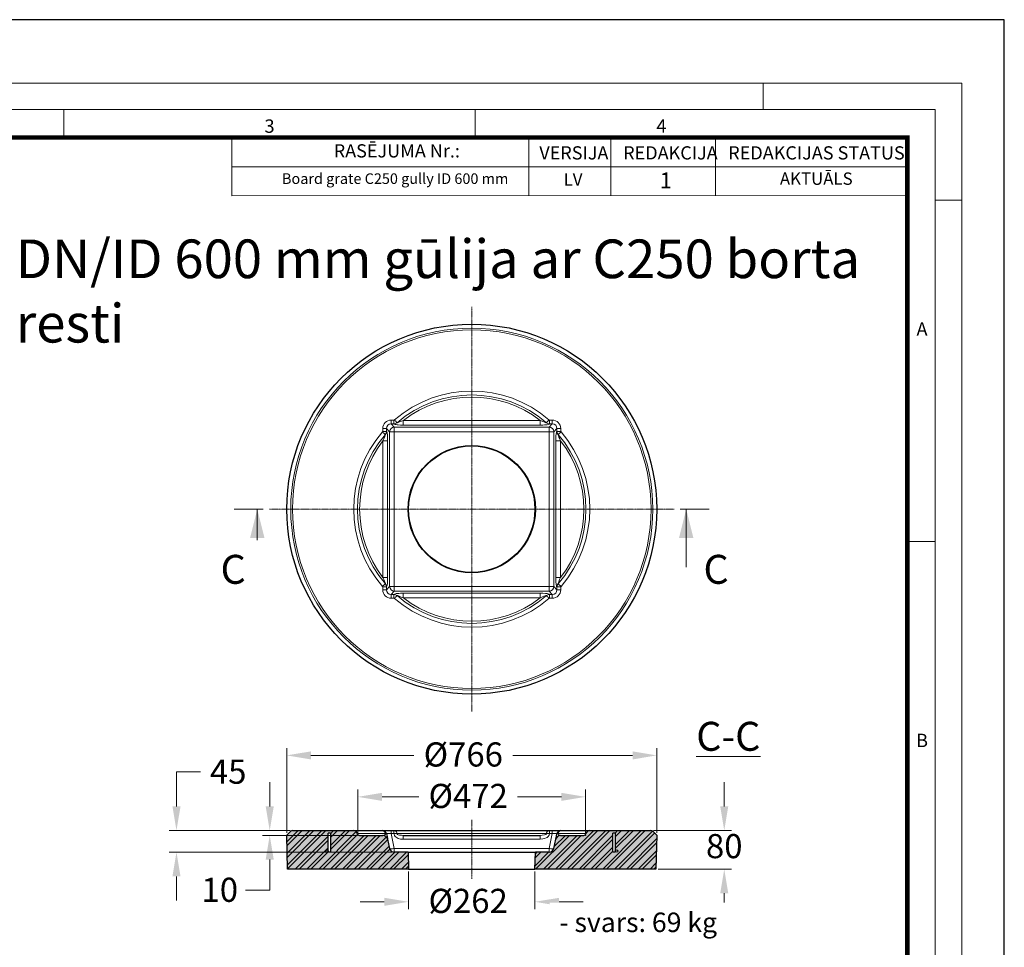
# Model space of a CAD drawing. Units: millimetres. Extents: x 0 to 9721, y -12778 to 6839.
# Drawn here: x 1899 to 3937, y -9130 to -7209 of the extents above; entities that cross this region are included whole.
import ezdxf

# ---------------------------------------------------------------- set-up
doc = ezdxf.new("R2010")
doc.units = ezdxf.units.MM
doc.linetypes.add('CENTER2', pattern=[28.575, 19.05, -3.175, 3.175, -3.175])
doc.layers.get('0').update_dxf_attribs({"lineweight": 15})
doc.layers.get('Defpoints').update_dxf_attribs({"color": 72})
for name, color, linetype, lineweight in [('Centre line', 5, 'CENTER2', 0), ('EvoMono', 7, 'Continuous', 0), ('EvoTeksts', 7, 'Continuous', 5), ('SLD-0', 179, 'Continuous', 5)]:
    doc.layers.add(name, color=color, linetype=linetype, lineweight=lineweight)
doc.layers.add('Defpoint', color=7, linetype='Continuous', plot=False)
doc.layers.add('EvoRamisA4', color=7, linetype='Continuous')
doc.styles.add('000.3_MyLightItalic', font='MyriadPro-LightIt.otf')
doc.styles.add('ARIAL', font='ARIAL.TTF')
doc.styles.add('EVO_N', font='ARIALN.TTF')
doc.styles.add('EVO_N_BOLD', font='ARIALN.TTF')
doc.styles.add('Izmeru teksts', font='arial.ttf')
doc.dimstyles.get("Standard").update_dxf_attribs({"dimtxt": 70, "dimasz": 80, "dimexe": 30, "dimexo": 30, "dimgap": 50, "dimtad": 0, "dimtih": 1, "dimtoh": 1, "dimdec": 0, "dimzin": 0, "dimdsep": 46, "dimtxsty": 'Izmeru teksts', "dimcen": -50, "dimclrd": 109, "dimclre": 109, "dimclrt": 109, "dimadec": 0, "dimazin": 0, "dimtfac": 1, "dimtdec": 4, "dimtofl": 0, "dimtmove": 0, "dimatfit": 3, "dimfxl": 1, "dimtolj": 1, "dimtzin": 0, "dimlwd": 0, "dimlwe": 0, "dimarcsym": 0})

# ---------------------------------------------------------------- blocks, each defined once
blk = doc.blocks.new('*D406')
at = {"color": 109, "lineweight": 0}
for p, q in [((2599, -8893.5), (2599, -8803.7)), ((3070.5, -8893.5), (3070.5, -8803.7)), ((2649, -8818.7), (2725.2, -8818.7)), ((3020.5, -8818.7), (2929.6, -8818.7))]:
    blk.add_line(p, q, dxfattribs=at)
at = {"color": 109}
for points in [[(2649, -8810.4), (2649, -8827), (2599, -8818.7)], [(3020.5, -8827), (3020.5, -8810.4), (3070.5, -8818.7)]]:
    blk.add_solid(points, dxfattribs=at)
at = {"layer": 'Defpoints', "color": 0}
for p in [(2599, -8818.7), (2599, -8898.5), (3070.5, -8898.5)]:
    blk.add_point(p, dxfattribs=at)
at = {"color": 109, "insert": (2827.4, -8791.8), "char_height": 50, "attachment_point": 2, "style": 'Izmeru teksts'}
blk.add_mtext('\\A1;%%C472', dxfattribs=at)
blk = doc.blocks.new('*D407')
at = {"color": 109, "lineweight": 0}
for p, q in [((2703.8, -8973.4), (2703.8, -9051)), ((2965.7, -8973.4), (2965.7, -9051)), ((2653.8, -9036), (2603.8, -9036)), ((3015.7, -9036), (3065.7, -9036))]:
    blk.add_line(p, q, dxfattribs=at)
at = {"color": 109}
for points in [[(2653.8, -9044.4), (2653.8, -9027.7), (2703.8, -9036)], [(3015.7, -9027.7), (3015.7, -9044.4), (2965.7, -9036)]]:
    blk.add_solid(points, dxfattribs=at)
at = {"layer": 'Defpoints', "color": 0}
for p in [(2703.8, -8968.4), (2965.7, -8968.4), (2965.7, -9036)]:
    blk.add_point(p, dxfattribs=at)
at = {"color": 109, "insert": (2827.4, -9009.1), "char_height": 50, "attachment_point": 2, "style": 'Izmeru teksts'}
blk.add_mtext('\\A1;%%C262', dxfattribs=at)
blk = doc.blocks.new('*D408')
at = {"color": 109, "lineweight": 0}
for p, q in [((2451.8, -8893.2), (2451.8, -8717.8)), ((3217.8, -8893.2), (3217.8, -8717.8)), ((2501.8, -8732.8), (2714.8, -8732.8)), ((3167.8, -8732.8), (2919.7, -8732.8))]:
    blk.add_line(p, q, dxfattribs=at)
at = {"color": 109}
for points in [[(2501.8, -8724.5), (2501.8, -8741.2), (2451.8, -8732.8)], [(3167.8, -8741.2), (3167.8, -8724.5), (3217.8, -8732.8)]]:
    blk.add_solid(points, dxfattribs=at)
at = {"layer": 'Defpoints', "color": 0}
for p in [(3217.8, -8732.8), (2451.8, -8898.2), (3217.8, -8898.2)]:
    blk.add_point(p, dxfattribs=at)
at = {"color": 109, "insert": (2817.3, -8705.9), "char_height": 50, "attachment_point": 2, "style": 'Izmeru teksts'}
blk.add_mtext('\\A1;%%C766', dxfattribs=at)
blk = doc.blocks.new('*D409')
at = {"color": 109, "lineweight": 0}
for p, q in [((2273.4, -8767), (2223.4, -8767)), ((2223.4, -8767), (2223.4, -8838.5)), ((2458.6, -8888.5), (2208.4, -8888.5)), ((2669.5, -8933.4), (2208.4, -8933.4)), ((2223.4, -8983.4), (2223.4, -9033.4))]:
    blk.add_line(p, q, dxfattribs=at)
at = {"color": 109}
for points in [[(2215.1, -8838.5), (2231.8, -8838.5), (2223.4, -8888.5)], [(2231.8, -8983.4), (2215.1, -8983.4), (2223.4, -8933.4)]]:
    blk.add_solid(points, dxfattribs=at)
at = {"layer": 'Defpoints', "color": 0}
for p in [(2463.6, -8888.5), (2223.4, -8933.4), (2674.5, -8933.4)]:
    blk.add_point(p, dxfattribs=at)
at = {"color": 109, "insert": (2330.4, -8741.5), "char_height": 50, "attachment_point": 2, "style": 'Izmeru teksts'}
blk.add_mtext('\\A1;45', dxfattribs=at)
blk = doc.blocks.new('*D410')
at = {"color": 109, "lineweight": 0}
for p, q in [((2416.5, -8838.5), (2416.5, -8788.5)), ((2458.6, -8888.5), (2401.5, -8888.5)), ((2597.7, -8898.5), (2401.5, -8898.5)), ((2416.5, -9011.6), (2416.5, -8948.5)), ((2366.5, -9011.6), (2416.5, -9011.6))]:
    blk.add_line(p, q, dxfattribs=at)
at = {"color": 109}
for points in [[(2408.1, -8838.5), (2424.8, -8838.5), (2416.5, -8888.5)], [(2424.8, -8948.5), (2408.1, -8948.5), (2416.5, -8898.5)]]:
    blk.add_solid(points, dxfattribs=at)
at = {"layer": 'Defpoints', "color": 0}
for p in [(2463.6, -8888.5), (2416.5, -8898.5), (2602.7, -8898.5)]:
    blk.add_point(p, dxfattribs=at)
at = {"color": 109, "insert": (2313.1, -8986.1), "char_height": 50, "attachment_point": 2, "style": 'Izmeru teksts'}
blk.add_mtext('\\A1;10', dxfattribs=at)
blk = doc.blocks.new('*D411')
at = {"color": 109, "lineweight": 0}
for p, q in [((3357.6, -8838.5), (3357.6, -8788.5)), ((3210.9, -8888.5), (3372.6, -8888.5)), ((3220.9, -8968.4), (3372.6, -8968.4)), ((3357.6, -9018.4), (3357.6, -9068.4))]:
    blk.add_line(p, q, dxfattribs=at)
at = {"color": 109}
for points in [[(3349.3, -8838.5), (3365.9, -8838.5), (3357.6, -8888.5)], [(3365.9, -9018.4), (3349.3, -9018.4), (3357.6, -8968.4)]]:
    blk.add_solid(points, dxfattribs=at)
at = {"layer": 'Defpoints', "color": 0}
for p in [(3205.9, -8888.5), (3215.9, -8968.4), (3357.6, -8968.4)]:
    blk.add_point(p, dxfattribs=at)
at = {"color": 109, "insert": (3357.6, -8895.7), "char_height": 50, "attachment_point": 2, "style": 'Izmeru teksts'}
blk.add_mtext('\\A1;80', dxfattribs=at)

msp = doc.modelspace()

# ---------------------------------------------------------------- hatches: boundary and pattern name
at = {"lineweight": 0, "true_color": 0x595959}
h = msp.add_hatch(dxfattribs=at)
h.set_pattern_fill('ANSI32', color=251, scale=1.818838, style=0)
h.set_pattern_definition([(45, (-46648.544, 5590.78), (-12.250226, 12.250226), []), (45, (-46640.377, 5590.78), (-12.250226, 12.250226), [])])
h.paths.add_polyline_path([(2537.4, -8931), (2537.4, -8933.5), (2542.4, -8933.5), (2542.4, -8893.6), (2537.4, -8893.6), (2537.4, -8931)])
h.paths.add_polyline_path([(2451.8, -8898.2), (2460, -8889.9, -0.198912), (2463.6, -8888.5), (2590.4, -8888.5, -0.35393), (2598.3, -8894.9, 0.354118), (2602.7, -8898.5), (2650.9, -8898.5, -0.044599), (2652.7, -8898.6, -0.233749), (2659.8, -8903.9, -0.033565), (2660.3, -8905.1, -0.021196), (2660.7, -8906.4), (2664.8, -8925.9, 0.343092), (2674.5, -8933.4), (2702.9, -8933.4), (2703.8, -8968.4), (2453.6, -8968.4)])
h.paths.add_polyline_path([(2537.4, -8931, 1), (2532.4, -8931, 1)], flags=16)
h.paths.add_polyline_path([(2966.6, -8933.4), (2995, -8933.4, 0.354119), (3004.8, -8925.5), (3008.8, -8906.4), (3008.8, -8906.4, -0.353822), (3018.6, -8898.5), (3066.8, -8898.5, 0.354119), (3071.2, -8894.9), (3071.3, -8894.8, -0.35393), (3079.1, -8888.5, -0.000167), (3079.1, -8888.5), (3205.9, -8888.5, -0.198912), (3209.5, -8889.9), (3217.8, -8898.2), (3215.9, -8968.4), (2965.7, -8968.4)])
h.paths.add_polyline_path([(3127.1, -8893.6), (3127.1, -8933.5), (3132.1, -8933.5), (3132.1, -8931, 0.99831), (3137.1, -8931, 0.99831), (3132.1, -8931), (3132.1, -8893.6)], flags=16)
h = msp.add_hatch(dxfattribs=at)
h.set_pattern_fill('AR-CONC', color=251, scale=0.139911, style=0)
h.set_pattern_definition([(50, (-46648.544, 5590.78), (25.489575, -2.230048), [2.665298, -29.318276]), (355, (-46648.544, 5590.78), (-4.930847, 26.730859), [2.132238, -23.454621]), (100.451, (-46646.42, 5590.595), (20.55882, 24.500689), [2.265153, -24.916687]), (46.1842, (-46648.544, 5597.888), (37.926844, -5.88217), [3.997947, -43.977414]), (96.6356, (-46645.384, 5597.398), (33.21538, 34.61747), [3.39773, -37.37503]), (351.184, (-46648.544, 5597.89), (33.215432, 34.617408), [3.198357, -35.18193]), (21, (-46644.99, 5596.111), (21.212536, -14.308035), [2.665298, -29.318276]), (326, (-46644.99, 5596.11), (8.646762, 25.769858), [2.132238, -23.454621]), (71.4514, (-46643.223, 5594.92), (29.859239, 11.46188), [2.265153, -24.916687]), (37.5, (-46648.544, 5590.781), (0.4321285, 11.8301502), [0, -23.1703225, 0, -23.809994, 0, -23.543464]), (7.5, (-46648.544, 5590.78), (9.3487822, 14.016329), [0, -13.5752503, 0, -22.637263, 0, -8.9731694]), (327.5, (-46656.469, 5590.781), (18.970568, -0.8015123), [0, -8.884326, 0, -27.7190974, 0, -36.78111]), (317.5, (-46660.023, 5590.78), (20.7248496, 3.557437), [0, -11.549624, 0, -18.4083237, 0, -26.119919])])
h.paths.add_polyline_path([(2537.4, -8931), (2537.4, -8933.5), (2542.4, -8933.5), (2542.4, -8893.6), (2537.4, -8893.6), (2537.4, -8931)])
h.paths.add_polyline_path([(2451.8, -8898.2), (2460, -8889.9, -0.198912), (2463.6, -8888.5), (2590.4, -8888.5, -0.35393), (2598.3, -8894.9, 0.354118), (2602.7, -8898.5), (2650.9, -8898.5, -0.044599), (2652.7, -8898.6, -0.233749), (2659.8, -8903.9, -0.033565), (2660.3, -8905.1, -0.021196), (2660.7, -8906.4), (2664.7, -8925.5, 0.354118), (2674.5, -8933.4), (2702.9, -8933.4), (2703.8, -8968.4), (2453.6, -8968.4)])
h.paths.add_polyline_path([(2537.4, -8931, 1), (2532.4, -8931, 1)], flags=16)
h.paths.add_polyline_path([(2966.6, -8933.4), (2995, -8933.4, 0.354119), (3004.8, -8925.5), (3008.8, -8906.4), (3008.8, -8906.4, -0.353822), (3018.6, -8898.5), (3066.8, -8898.5, 0.354119), (3071.2, -8894.9), (3071.3, -8894.8, -0.35393), (3079.1, -8888.5, -0.000167), (3079.1, -8888.5), (3205.9, -8888.5, -0.198912), (3209.5, -8889.9), (3217.8, -8898.2), (3215.9, -8968.4), (2965.7, -8968.4)])
h.paths.add_polyline_path([(3127.1, -8933.5), (3132.1, -8933.5), (3132.1, -8931, 0.99831), (3137.1, -8931, 0.99831), (3132.1, -8931), (3132.1, -8893.6), (3127.1, -8893.6)], flags=16)

# ---------------------------------------------------------------- linework, layer by layer
at = {"color": 8, "linetype": 'Continuous', "lineweight": 18}
for p, q in [((2668, -8046.3), (2668, -8038.5)), ((2668, -8038.5), (2673.7, -8038.5)), ((2673.7, -8046.3), (2668, -8046.3)), ((2668, -8046.3), (2674.5, -8052.9)), ((2673.7, -8046.3), (2673.7, -8038.5)), ((2673.7, -8046.3), (2673.7, -8046.3)), ((2674.5, -8052.9), (2995, -8052.9)), ((2674.5, -8062.6), (2674.5, -8052.9)), ((2680.1, -8043.9), (2680.1, -8044)), ((2693.1, -8048.8), (2693.1, -8039)), ((2693.1, -8039), (2976.4, -8039)), ((2976.4, -8048.8), (2693.1, -8048.8)), ((2976.4, -8048.8), (2976.4, -8039)), ((2989.4, -8044), (2989.4, -8043.9)), ((2995, -8052.9), (3001.5, -8046.3)), ((2995, -8062.6), (2995, -8052.9)), ((2995.8, -8046.3), (2995.8, -8038.5)), ((2995.8, -8038.5), (3001.5, -8038.5)), ((3001.5, -8046.3), (2995.8, -8046.3)), ((2995.8, -8046.3), (2995.8, -8046.3)), ((3001.5, -8046.3), (3001.5, -8038.5)), ((2658.2, -8056.1), (2650.4, -8056.1)), ((2650.4, -8061.8), (2650.4, -8056.1)), ((2658.2, -8061.8), (2650.4, -8061.8)), ((2655.8, -8068.2), (2655.8, -8068.2)), ((2658.2, -8056.1), (2658.2, -8061.8)), ((2664.7, -8062.6), (2658.2, -8056.1)), ((2658.2, -8061.8), (2658.2, -8061.8)), ((2664.7, -8383.1), (2664.7, -8062.6)), ((2664.7, -8062.6), (2674.5, -8062.6)), ((2674.5, -8062.6), (2674.5, -8383.1)), ((2995, -8062.6), (2674.5, -8062.6)), ((2995, -8383.1), (2995, -8062.6)), ((2995, -8062.6), (3004.8, -8062.6)), ((3011.3, -8056.1), (3004.8, -8062.6)), ((3004.8, -8062.6), (3004.8, -8383.1)), ((3011.3, -8056.1), (3019.1, -8056.1)), ((3011.3, -8061.8), (3011.3, -8056.1)), ((3011.3, -8061.8), (3019.1, -8061.8)), ((3011.3, -8061.8), (3011.3, -8061.8)), ((3013.7, -8068.2), (3013.7, -8068.2)), ((3019.1, -8056.1), (3019.1, -8061.8)), ((2660.7, -8081.2), (2650.9, -8081.2)), ((2650.9, -8364.5), (2650.9, -8081.2)), ((2660.7, -8081.2), (2660.7, -8364.5)), ((3008.9, -8081.2), (3018.6, -8081.2)), ((3008.9, -8364.5), (3008.9, -8081.2)), ((3018.6, -8081.2), (3018.6, -8364.5)), ((2660.7, -8364.5), (2650.9, -8364.5)), ((2655.8, -8377.6), (2655.8, -8377.6)), ((3008.9, -8364.5), (3018.6, -8364.5)), ((3013.7, -8377.6), (3013.7, -8377.6)), ((2650.4, -8389.7), (2650.4, -8384)), ((2650.4, -8384), (2658.2, -8384)), ((2650.4, -8389.7), (2658.2, -8389.7)), ((2658.2, -8389.7), (2664.7, -8383.1)), ((2658.2, -8384), (2658.2, -8389.7)), ((2658.2, -8384), (2658.2, -8384)), ((2664.7, -8383.1), (2674.5, -8383.1)), ((2674.5, -8392.9), (2668, -8399.5)), ((2668, -8407.3), (2668, -8399.5)), ((2668, -8399.5), (2673.7, -8399.5)), ((2673.7, -8399.5), (2673.7, -8399.4)), ((2673.7, -8407.3), (2673.7, -8399.5)), ((2674.5, -8392.9), (2674.5, -8383.1)), ((2674.5, -8383.1), (2995, -8383.1)), ((2995, -8392.9), (2674.5, -8392.9)), ((2693.1, -8397), (2976.4, -8397)), ((2693.1, -8397), (2693.1, -8406.8)), ((2976.4, -8397), (2976.4, -8406.8)), ((2995, -8383.1), (3004.8, -8383.1)), ((2995, -8392.9), (2995, -8383.1)), ((3001.5, -8399.5), (2995, -8392.9)), ((2995.8, -8399.4), (2995.8, -8399.5)), ((2995.8, -8407.3), (2995.8, -8399.5)), ((2995.8, -8399.5), (3001.5, -8399.5)), ((3001.5, -8407.3), (3001.5, -8399.5)), ((3004.8, -8383.1), (3011.3, -8389.7)), ((3011.3, -8389.7), (3011.3, -8384)), ((3019.1, -8384), (3011.3, -8384)), ((3011.3, -8384), (3011.3, -8384)), ((3019.1, -8389.7), (3011.3, -8389.7)), ((3019.1, -8384), (3019.1, -8389.7)), ((2673.7, -8407.3), (2668, -8407.3)), ((2680.1, -8401.8), (2680.1, -8401.8)), ((2976.4, -8406.8), (2693.1, -8406.8)), ((2989.4, -8401.8), (2989.4, -8401.8)), ((3001.5, -8407.3), (2995.8, -8407.3)), ((2668, -8894.8), (2668, -8888.5)), ((2673.7, -8894.8), (2673.7, -8888.5)), ((2995.8, -8894.8), (2995.8, -8888.5)), ((3001.5, -8894.8), (3001.5, -8888.5)), ((2655.8, -8894.8), (2598.3, -8894.8)), ((2598.3, -8894.9), (2655.9, -8894.9)), ((2655.9, -8894.9), (2655.8, -8894.8)), ((2668, -8894.8), (2674.5, -8925.5)), ((2673.7, -8894.8), (2668, -8894.8)), ((2673.7, -8894.9), (2673.7, -8894.8)), ((2680.1, -8894.8), (2680.1, -8894.9)), ((2989.4, -8894.8), (2680.1, -8894.8)), ((2680.1, -8894.9), (2989.4, -8894.9)), ((2693.1, -8906.4), (2693.1, -8898.5)), ((2976.4, -8906.4), (2693.1, -8906.4)), ((2976.4, -8906.4), (2976.4, -8898.5)), ((2989.4, -8894.9), (2989.4, -8894.8)), ((2995, -8925.5), (3001.5, -8894.8)), ((2995.8, -8894.8), (2995.8, -8894.9)), ((3001.5, -8894.8), (2995.8, -8894.8)), ((3013.7, -8894.8), (3013.7, -8894.9)), ((3071.3, -8894.8), (3013.7, -8894.8)), ((3013.7, -8894.9), (3071.2, -8894.9)), ((2674.5, -8933.4), (2674.5, -8925.5)), ((2674.5, -8925.5), (2995, -8925.5)), ((2995, -8933.4), (2995, -8925.5))]:
    msp.add_line(p, q, dxfattribs=at)
for p, q in [((2403, -8222.9), (2343, -8222.9)), ((3266.5, -8222.9), (3326.5, -8222.9))]:
    msp.add_line(p, q)
at = {"color": 7, "linetype": 'Continuous', "lineweight": 18}
for p, q in [((2390.7, -8342.8), (2390.7, -8222.9)), ((3278.8, -8342.8), (3278.8, -8222.9))]:
    msp.add_line(p, q, dxfattribs=at)
at = {"color": 7, "linetype": 'Continuous', "lineweight": 25}
for p, q in [((2463.6, -8888.5), (2590.4, -8888.5)), ((2590.4, -8888.5), (2649.9, -8888.5)), ((2649.9, -8888.5), (2650.4, -8888.5)), ((2650.4, -8888.5), (2668, -8888.5)), ((2668, -8888.5), (2673.7, -8888.5)), ((2673.7, -8888.5), (2675, -8888.5)), ((2675, -8888.5), (2994.5, -8888.5)), ((2994.5, -8888.5), (2995.8, -8888.5)), ((2995.8, -8888.5), (3001.5, -8888.5)), ((3001.5, -8888.5), (3019.1, -8888.5)), ((3019.1, -8888.5), (3019.6, -8888.5)), ((3019.6, -8888.5), (3079.1, -8888.5)), ((3079.1, -8888.5), (3205.9, -8888.5)), ((2460, -8889.9), (2451.8, -8898.2)), ((2453.6, -8968.4), (2451.8, -8898.2)), ((2537.4, -8933.5), (2537.4, -8893.6)), ((2542.4, -8893.6), (2537.4, -8893.6)), ((2542.4, -8893.6), (2542.4, -8933.5)), ((2598.3, -8894.8), (2598.3, -8894.9)), ((2602.7, -8898.5), (2650.9, -8898.5)), ((2658.2, -8894.8), (2658.2, -8894.9)), ((2660.7, -8906.4), (2664.7, -8925.5)), ((2693.1, -8898.5), (2976.4, -8898.5)), ((3004.8, -8925.5), (3008.8, -8906.4)), ((3011.3, -8894.9), (3011.3, -8894.8)), ((3018.6, -8898.5), (3066.8, -8898.5)), ((3071.2, -8894.9), (3071.3, -8894.8)), ((3127.1, -8933.5), (3127.1, -8893.6)), ((3132.1, -8893.6), (3127.1, -8893.6)), ((3132.1, -8893.6), (3132.1, -8933.5)), ((3217.8, -8898.2), (3209.5, -8889.9)), ((3217.8, -8898.2), (3215.9, -8968.4)), ((2542.4, -8933.5), (2537.4, -8933.5)), ((2702.9, -8933.4), (2674.5, -8933.4)), ((2702.9, -8933.4), (2703.8, -8968.4)), ((2702.9, -8933.4), (2966.6, -8933.4)), ((2965.7, -8968.4), (2966.6, -8933.4)), ((2995, -8933.4), (2966.6, -8933.4)), ((3132.1, -8933.5), (3127.1, -8933.5)), ((2703.8, -8968.4), (2453.6, -8968.4)), ((2703.8, -8968.4), (2965.7, -8968.4)), ((3215.9, -8968.4), (2965.7, -8968.4))]:
    msp.add_line(p, q, dxfattribs=at)
at = {"color": 8, "linetype": 'Continuous', "lineweight": 18, "flags": 128}
for points in [[(2673.7, -8038.5), (2674.4, -8038.4), (2675, -8038)], [(2680.1, -8043.9), (2677.1, -8045.7), (2673.7, -8046.3)], [(2693.1, -8048.8), (2687.6, -8048.7), (2682.3, -8048.4), (2680.2, -8048.2), (2678.2, -8047.9), (2676.4, -8047.6), (2675, -8047.2), (2673.8, -8046.6), (2673.7, -8046.3)], [(2680.1, -8043.9), (2679.8, -8043.6), (2679.4, -8043.2), (2678.9, -8042.6), (2678.2, -8041.8), (2677.5, -8041), (2676.7, -8040), (2675.8, -8039.1), (2675, -8038)], [(2680.1, -8044), (2680.1, -8044.1), (2680.3, -8044.1), (2680.7, -8044), (2681.2, -8043.9), (2682.7, -8043.4), (2685.4, -8042.4), (2689.3, -8040.7), (2693.1, -8039)], [(2976.4, -8039), (2980.5, -8040.8), (2985.3, -8042.9), (2987.9, -8043.8), (2988.5, -8044), (2989, -8044.1), (2989.3, -8044.1), (2989.4, -8044), (2989.4, -8044)], [(2995.8, -8046.3), (2994.9, -8047), (2992.9, -8047.6), (2991.1, -8048), (2989, -8048.2), (2985.6, -8048.5), (2982.1, -8048.7), (2976.4, -8048.8)], [(2989.4, -8043.9), (2989.7, -8043.6), (2990.1, -8043.2), (2990.6, -8042.6), (2991.3, -8041.8), (2992, -8041), (2992.8, -8040), (2993.7, -8039.1), (2994.6, -8038)], [(2995.8, -8046.3), (2992.4, -8045.7), (2989.4, -8043.9)], [(2994.6, -8038), (2995.1, -8038.4), (2995.8, -8038.5)], [(2649.9, -8063.1), (2650.2, -8062.5), (2650.4, -8061.8)], [(2655.8, -8068.2), (2655.5, -8067.9), (2655.1, -8067.5), (2654.4, -8067), (2653.7, -8066.4), (2652.8, -8065.6), (2651.9, -8064.8), (2650.9, -8064), (2649.9, -8063.1)], [(2650.9, -8081.2), (2652.7, -8077.1), (2654.7, -8072.3), (2655.6, -8069.8), (2655.8, -8069.1), (2655.9, -8068.6), (2656, -8068.4), (2655.9, -8068.2), (2655.8, -8068.2)], [(2658.2, -8061.8), (2657.6, -8065.2), (2655.8, -8068.2)], [(2658.2, -8061.8), (2658.9, -8062.7), (2659.5, -8064.7), (2659.8, -8066.5), (2660.1, -8068.6), (2660.4, -8072), (2660.6, -8075.6), (2660.7, -8081.2)], [(3008.9, -8081.2), (3008.9, -8075.8), (3009.2, -8070.5), (3009.4, -8068.3), (3009.7, -8066.3), (3010, -8064.6), (3010.4, -8063.1), (3011.1, -8062), (3011.3, -8061.8)], [(3013.7, -8068.2), (3012, -8065.2), (3011.3, -8061.8)], [(3013.7, -8068.2), (3013.6, -8068.2), (3013.5, -8068.5), (3013.6, -8068.8), (3013.7, -8069.3), (3014.2, -8070.8), (3015.3, -8073.6), (3016.9, -8077.4), (3018.6, -8081.2)], [(3019.6, -8063.1), (3018.6, -8064), (3017.6, -8064.8), (3016.7, -8065.6), (3015.8, -8066.4), (3015.1, -8067), (3014.5, -8067.5), (3014, -8067.9), (3013.7, -8068.2)], [(3019.1, -8061.8), (3019.3, -8062.5), (3019.6, -8063.1)], [(2655.8, -8377.6), (2655.5, -8377.8), (2655.1, -8378.2), (2654.4, -8378.8), (2653.7, -8379.4), (2652.8, -8380.1), (2651.9, -8380.9), (2650.9, -8381.8), (2649.9, -8382.7)], [(2655.8, -8377.6), (2655.9, -8377.5), (2656, -8377.3), (2655.9, -8376.9), (2655.8, -8376.5), (2655.3, -8375), (2654.2, -8372.2), (2652.6, -8368.4), (2650.9, -8364.5)], [(2655.8, -8377.6), (2657.6, -8380.6), (2658.2, -8384)], [(2660.7, -8364.5), (2660.6, -8370), (2660.3, -8375.3), (2660.1, -8377.4), (2659.8, -8379.4), (2659.5, -8381.2), (2659.1, -8382.6), (2658.4, -8383.8), (2658.2, -8384)], [(3011.3, -8384), (3010.6, -8383), (3010, -8381.1), (3009.7, -8379.2), (3009.4, -8377.2), (3009.1, -8373.8), (3009, -8370.2), (3008.9, -8364.5)], [(3011.3, -8384), (3012, -8380.6), (3013.7, -8377.6)], [(3018.6, -8364.5), (3016.8, -8368.7), (3014.8, -8373.5), (3013.9, -8376), (3013.7, -8376.6), (3013.6, -8377.2), (3013.6, -8377.4), (3013.6, -8377.6), (3013.7, -8377.6)], [(3019.6, -8382.7), (3018.6, -8381.8), (3017.6, -8380.9), (3016.7, -8380.1), (3015.8, -8379.4), (3015.1, -8378.8), (3014.5, -8378.2), (3014, -8377.8), (3013.7, -8377.6)], [(2650.4, -8384), (2650.2, -8383.3), (2649.9, -8382.7)], [(2673.7, -8399.4), (2674.6, -8398.7), (2676.6, -8398.1), (2678.4, -8397.8), (2680.5, -8397.6), (2683.9, -8397.3), (2687.4, -8397.1), (2693.1, -8397)], [(2673.7, -8399.5), (2677.1, -8400.1), (2680.1, -8401.8)], [(2976.4, -8397), (2981.9, -8397.1), (2987.2, -8397.4), (2989.3, -8397.6), (2991.3, -8397.8), (2993.1, -8398.2), (2994.5, -8398.6), (2995.7, -8399.2), (2995.8, -8399.4)], [(2989.4, -8401.8), (2992.4, -8400.1), (2995.8, -8399.5)], [(3019.6, -8382.7), (3019.3, -8383.3), (3019.1, -8384)], [(2675, -8407.7), (2674.4, -8407.4), (2673.7, -8407.3)], [(2675, -8407.7), (2675.8, -8406.7), (2676.7, -8405.7), (2677.5, -8404.8), (2678.2, -8403.9), (2678.9, -8403.2), (2679.4, -8402.6), (2679.8, -8402.1), (2680.1, -8401.8)], [(2693.1, -8406.8), (2689, -8404.9), (2684.2, -8402.9), (2681.7, -8402), (2681, -8401.8), (2680.5, -8401.7), (2680.2, -8401.7), (2680.1, -8401.8), (2680.1, -8401.8)], [(2989.4, -8401.8), (2989.4, -8401.7), (2989.2, -8401.7), (2988.8, -8401.7), (2988.4, -8401.8), (2986.8, -8402.3), (2984.1, -8403.4), (2980.2, -8405.1), (2976.4, -8406.8)], [(2994.6, -8407.7), (2993.7, -8406.7), (2992.8, -8405.7), (2992, -8404.8), (2991.3, -8403.9), (2990.6, -8403.2), (2990.1, -8402.6), (2989.7, -8402.1), (2989.4, -8401.8)], [(2995.8, -8407.3), (2995.1, -8407.4), (2994.6, -8407.7)], [(2655.8, -8894.8), (2655.5, -8893.5), (2655.1, -8892.3), (2654.5, -8891.2), (2653.7, -8890.2), (2652.9, -8889.5), (2651.9, -8888.9), (2650.9, -8888.6), (2649.9, -8888.5)], [(2680.1, -8894.8), (2679.8, -8893.5), (2679.4, -8892.3), (2678.9, -8891.2), (2678.3, -8890.2), (2677.5, -8889.5), (2676.7, -8888.9), (2675.9, -8888.6), (2675, -8888.5)], [(2989.4, -8894.8), (2989.7, -8893.5), (2990.1, -8892.3), (2990.6, -8891.2), (2991.2, -8890.2), (2992, -8889.5), (2992.8, -8888.9), (2993.6, -8888.6), (2994.5, -8888.5)], [(3019.6, -8888.5), (3018.6, -8888.6), (3017.6, -8888.9), (3016.6, -8889.5), (3015.8, -8890.2), (3015, -8891.2), (3014.4, -8892.3), (3014, -8893.5), (3013.7, -8894.8)], [(2650.9, -8898.5), (2652.7, -8898.3), (2654.8, -8897.6), (2655.7, -8896.8), (2655.9, -8896.4), (2656, -8895.9), (2656, -8895.5), (2655.9, -8895.1), (2655.9, -8894.9)], [(2658.2, -8894.8), (2657.6, -8894.7), (2655.8, -8894.8)], [(2680.1, -8894.8), (2677.1, -8894.7), (2673.7, -8894.8)], [(2693.1, -8906.4), (2687.6, -8906), (2682.4, -8904.6), (2680.2, -8903.6), (2678.2, -8902.3), (2676.4, -8900.8), (2675, -8898.9), (2673.9, -8896), (2673.7, -8894.9)], [(2680.1, -8894.9), (2680.1, -8895.2), (2680.3, -8895.7), (2680.7, -8896.1), (2681.2, -8896.5), (2682.7, -8897.2), (2685.4, -8897.9), (2689.3, -8898.3), (2693.1, -8898.5)], [(2995.8, -8894.9), (2994.9, -8898.2), (2992.9, -8900.9), (2991.1, -8902.5), (2989, -8903.7), (2985.6, -8905.1), (2982, -8905.9), (2976.4, -8906.4)], [(2976.4, -8898.5), (2980.5, -8898.3), (2985.3, -8897.6), (2987.8, -8896.8), (2988.5, -8896.4), (2989, -8895.9), (2989.3, -8895.5), (2989.4, -8895.1), (2989.4, -8894.9)], [(2995.8, -8894.8), (2992.4, -8894.7), (2989.4, -8894.8)], [(3013.7, -8894.8), (3011.9, -8894.7), (3011.3, -8894.8)], [(3013.7, -8894.9), (3013.6, -8895.2), (3013.5, -8895.7), (3013.6, -8896.1), (3013.7, -8896.5), (3014.2, -8897.2), (3015.3, -8897.9), (3016.9, -8898.3), (3018.6, -8898.5)], [(2664.7, -8925.5), (2665, -8925.9), (2665.6, -8926.1), (2666.5, -8926.3), (2667.8, -8926.3), (2669.2, -8926.3), (2670.9, -8926.1), (2672.7, -8925.9), (2674.5, -8925.5)], [(2995, -8925.5), (2996.8, -8925.9), (2998.6, -8926.1), (3000.3, -8926.3), (3001.8, -8926.3), (3003, -8926.3), (3003.9, -8926.1), (3004.5, -8925.9), (3004.8, -8925.5)]]:
    msp.add_lwpolyline(points, dxfattribs=at)
at = {"color": 7, "linetype": 'Continuous', "lineweight": 25, "flags": 128}
for points in [[(2658.2, -8894.9), (2658.9, -8898.2), (2659.5, -8900.9), (2659.8, -8902.5), (2660.1, -8903.7), (2660.4, -8905.1), (2660.6, -8905.9), (2660.7, -8906.4)], [(3008.8, -8906.4), (3008.9, -8906), (3009.2, -8904.6), (3009.4, -8903.6), (3009.7, -8902.3), (3010, -8900.8), (3010.4, -8898.9), (3011, -8896), (3011.3, -8894.9)]]:
    msp.add_lwpolyline(points, dxfattribs=at)
at = {"color": 7, "linetype": 'Continuous', "lineweight": 25}
for centre, radius in [((2834.8, -8222.9), 383), ((2834.8, -8222.9), 131.8), ((2834.8, -8222.9), 130.9), ((2534.9, -8931), 2.5), ((3134.6, -8931), 2.5)]:
    msp.add_circle(centre, radius, dxfattribs=at)
at = {"color": 8, "linetype": 'Continuous', "lineweight": 18}
for radius in [374.8, 371.2]:
    msp.add_circle((2834.8, -8222.9), radius, dxfattribs=at)
for centre, radius, start, end in [((2834.8, -8222.9), 244.4, 49.159, 130.841), ((2834.8, -8222.9), 236.5, 49.159, 130.841), ((2834.8, -8222.9), 236.5, 49.1572, 130.8428), ((2834.8, -8222.9), 232.1, 52.3913, 127.6087), ((2675, -8063.1), 10.3, 92.8487, 177.1513), ((2673.5, -8036.1), 10.2, 270.9453, 309.8973), ((2996, -8036.1), 10.2, 230.1027, 269.0547), ((2994.5, -8063.1), 10.3, 2.8487, 87.1513), ((2834.8, -8222.9), 244.4, 139.159, 220.841), ((2834.8, -8222.9), 236.5, 139.159, 220.841), ((2834.8, -8222.9), 236.5, 139.1572, 220.8428), ((2648, -8061.7), 10.2, 320.1027, 359.0547), ((3021.5, -8061.7), 10.2, 180.9453, 219.8973), ((2834.8, -8222.9), 236.5, 319.159, 40.841), ((2834.8, -8222.9), 236.5, 319.1572, 40.8428), ((2834.8, -8222.9), 244.4, 319.159, 40.841), ((2834.8, -8222.9), 232.1, 142.3913, 217.6087), ((2834.8, -8222.9), 232.1, 322.3913, 37.6087), ((2648, -8384.1), 10.2, 0.9453, 39.8973), ((3021.5, -8384.1), 10.2, 140.1027, 179.0547), ((2675, -8382.6), 10.3, 182.8487, 267.1513), ((2673.5, -8409.7), 10.2, 50.1027, 89.0547), ((2996, -8409.7), 10.2, 90.9453, 129.8973), ((2994.5, -8382.6), 10.3, 272.8487, 357.1513), ((2834.8, -8222.9), 244.4, 229.159, 310.841), ((2834.8, -8222.9), 236.5, 229.159, 310.841), ((2834.8, -8222.9), 236.5, 229.1572, 310.8428), ((2834.8, -8222.9), 232.1, 232.3913, 307.6087), ((2657, -8899.2), 4.47, 74.5625, 105.4375), ((2676.9, -8933), 38.2, 85.2046, 94.7954), ((2992.6, -8933), 38.2, 85.2046, 94.7954), ((3012.5, -8899.2), 4.47, 74.5625, 105.4375)]:
    msp.add_arc(centre, radius, start, end, dxfattribs=at)
at = {"color": 7, "linetype": 'Continuous', "lineweight": 25}
for centre, radius, start, end in [((2463.6, -8893.5), 5, 90, 135), ((2590.4, -8896.5), 7.99, 12, 90), ((2650.4, -8896.5), 7.99, 12, 90), ((3019.1, -8896.5), 7.99, 90, 168), ((3079.1, -8896.5), 7.99, 90, 168), ((3205.9, -8893.5), 5, 45, 90), ((2602.7, -8894), 4.5, 192, 270), ((2650.9, -8908.5), 9.99, 12, 90), ((3018.6, -8908.5), 9.99, 90, 168), ((3066.8, -8894), 4.5, 270, 348), ((2674.5, -8923.4), 9.99, 192, 270), ((2995, -8923.4), 9.99, 270, 348)]:
    msp.add_arc(centre, radius, start, end, dxfattribs=at)
at = {"color": 8, "linetype": 'Continuous', "lineweight": 18}
for centre, major_axis, ratio, start_param, end_param in [((2668.8, -8056.9), (13.3, -13.3), 0.957668, 2.377815, 3.90537), ((2668.8, -8056.9), (7.87, -7.87), 0.898124, 2.377815, 3.90537), ((3000.7, -8056.9), (-13.3, -13.3), 0.957668, 2.377815, 3.90537), ((3000.7, -8056.9), (7.87, 7.87), 0.898124, 5.519408, 7.046963), ((2668.8, -8388.9), (13.3, 13.3), 0.957668, 2.377815, 3.90537), ((2668.8, -8388.9), (7.87, 7.87), 0.898124, 2.377815, 3.90537), ((3000.7, -8388.9), (-13.3, 13.3), 0.957668, 2.377815, 3.90537), ((3000.7, -8388.9), (7.87, -7.87), 0.898124, 5.519408, 7.046963), ((2668.8, -8896.5), (10.6, -1.7), 0.141626, 1.669446, 3.197001), ((3000.7, -8896.5), (10.6, 1.7), 0.141626, 6.227777, 7.755332)]:
    msp.add_ellipse(centre, major_axis=major_axis, ratio=ratio, start_param=start_param, end_param=end_param, dxfattribs=at)
at = {"color": 7, "linetype": 'Continuous', "lineweight": 18}
for points in [[(2390.7, -8222.9), (2375.7, -8282.9), (2405.7, -8282.9)], [(3278.8, -8222.9), (3263.8, -8282.9), (3293.8, -8282.9)]]:
    msp.add_solid(points, dxfattribs=at)
at = {"layer": 'Centre line', "linetype": 'CENTER2', "lineweight": 0, "ltscale": 0.1}
for p, q in [((2834.8, -8642), (2834.8, -7803.8)), ((2415.7, -8222.9), (3253.8, -8222.9)), ((2834.8, -8866.2), (2834.8, -8989))]:
    msp.add_line(p, q, dxfattribs=at)
at = {"layer": 'Defpoint', "color": 3}
msp.add_lwpolyline([(0, -7209.3), (0, -12778), (3937.5, -12778), (3937.5, -7209.3)], close=True, dxfattribs=at)
at = {"layer": 'EvoRamisA4', "color": 7, "linetype": 'Continuous', "lineweight": 5}
for p, q in [((3438.4, -7340.5), (3438.4, -7395.5)), ((2842.1, -7395.5), (2842.1, -7450.5)), ((3849.3, -7583), (3794.4, -7583)), ((3794.4, -8289.7), (3739.4, -8289.7))]:
    msp.add_line(p, q, dxfattribs=at)
at = {"layer": 'EvoRamisA4', "color": 7, "linetype": 'Continuous', "lineweight": 20}
msp.add_line((1990.2, -7395.5), (1990.2, -7453.2), dxfattribs=at)
at = {"layer": 'EvoRamisA4', "color": 7, "lineweight": 15}
for p, q in [((2952.7, -7453.2), (2952.7, -7573.2)), ((3122.6, -7453.2), (3122.6, -7573.2)), ((3339.4, -7453.2), (3339.4, -7573.2)), ((3736.7, -7453.2), (3736.7, -7573.2)), ((2338.1, -7513.7), (3736.7, -7513.7))]:
    msp.add_line(p, q, dxfattribs=at)
at = {"layer": 'EvoRamisA4', "color": 7, "linetype": 'Continuous', "lineweight": 18, "flags": 128}
for points in [[(131.2, -12646.8), (3849.3, -12646.8), (3849.3, -7340.5), (131.2, -7340.5)], [(186.2, -12591.8), (3794.4, -12591.8), (3794.4, -7395.5), (186.2, -7395.5)]]:
    msp.add_lwpolyline(points, close=True, dxfattribs=at)
at = {"layer": 'EvoRamisA4', "color": 7, "lineweight": 30, "const_width": 9.01}
msp.add_lwpolyline([(243.9, -12534.1), (3736.7, -12534.1), (3736.7, -7453.2), (243.9, -7453.2)], close=True, dxfattribs=at)
at = {"layer": 'EvoRamisA4', "color": 7, "lineweight": 15}
msp.add_lwpolyline([(3736.7, -7573.2), (2338.1, -7573.8), (2338.1, -7453.7), (2799.6, -7453.2)], dxfattribs=at)
at = {"layer": 'SLD-0', "color": 7, "lineweight": 18}
for p in [(2599, -8898.5), (3070.5, -8898.5)]:
    msp.add_point(p, dxfattribs=at)

# ---------------------------------------------------------------- texts
at = {"insert": (1890.7, -7664.5), "char_height": 80, "width": 1800.211, "attachment_point": 1, "style": '000.3_MyLightItalic'}
msp.add_mtext('{\\fArial Narrow|b1|i0|c186|p34;DN/ID 600 mm gūlija ar C250 borta resti }', dxfattribs=at)
at = {"layer": 'EvoRamisA4', "color": 7, "char_height": 27.7, "attachment_point": 2, "line_spacing_factor": 0.962448, "style": 'ARIAL'}
for s, insert in [('3', (2416.1, -7415.8)), ('4', (3227.5, -7415.8)), ('A', (3767.1, -7836.1)), ('B', (3767.1, -8688))]:
    msp.add_mtext(s, dxfattribs=dict(at, insert=insert))
at = {"layer": 'EvoRamisA4', "color": 7, "lineweight": 0, "attachment_point": 1, "style": 'EVO_N'}
for s, insert, char_height in [('RASĒJUMA Nr.:', (2549, -7467.2), 27.384), ('VERSIJA', (2974.7, -7471.4), 27.38), ('REDAKCIJA', (3148.3, -7471.4), 27.38), ('REDAKCIJAS STATUS', (3365.9, -7471.4), 27.384)]:
    msp.add_mtext(s, dxfattribs=dict(at, insert=insert, char_height=char_height))
at = {"layer": 'EvoRamisA4', "color": 109, "lineweight": 0, "attachment_point": 1}
for s, insert, char_height, style in [('AKTUĀLS', (3472.8, -7525.7), 25.56, 'EVO_N'), ('Board grate C250 gully ID 600 mm', (2441.9, -7527.5), 21.907, 'EVO_N'), ('LV', (3025, -7527.5), 25.56, 'EVO_N'), ('1', (3224.1, -7525.7), 32.9, 'EVO_N_BOLD')]:
    msp.add_mtext(s, dxfattribs=dict(at, insert=insert, char_height=char_height, style=style))

# ---------------------------------------------------------------- dimensions: what is measured, and where the dimension line sits
for base, p1, p2, text, picture, middle in [((3217.8, -8732.8), (2451.8, -8898.2), (3217.8, -8898.2), '%%C766', '*D408', (2817.3, -8732.8)), ((2599, -8818.7), (3070.5, -8898.5), (2599, -8898.5), '%%C472', '*D406', (2827.4, -8818.7)), ((2965.7, -9036), (2703.8, -8968.4), (2965.7, -8968.4), '%%C262', '*D407', (2827.4, -9036))]:
    dim = msp.add_linear_dim(base=base, p1=p1, p2=p2, text=text, dimstyle='Standard', override={"dimtxt": 50, "dimasz": 50, "dimexe": 15, "dimexo": 5, "dimgap": 20})
    dim.commit()
    dim.dimension.update_dxf_attribs({"geometry": picture, "text_midpoint": middle, "dimtype": 160})
for base, p1, p2, text, picture, middle in [((2223.4, -8933.4), (2463.6, -8888.5), (2674.5, -8933.4), '45', '*D409', (2330.4, -8767)), ((2416.5, -8898.5), (2463.6, -8888.5), (2602.7, -8898.5), '10', '*D410', (2313.1, -9011.6)), ((3357.6, -8968.4), (3205.9, -8888.5), (3215.9, -8968.4), '80', '*D411', (3357.6, -8921.2))]:
    dim = msp.add_linear_dim(base=base, p1=p1, p2=p2, angle=90, text=text, dimstyle='Standard', override={"dimtxt": 50, "dimasz": 50, "dimexe": 15, "dimexo": 5, "dimgap": 20})
    dim.commit()
    dim.dimension.update_dxf_attribs({"geometry": picture, "text_midpoint": middle, "dimtype": 160})

# ---------------------------------------------------------------- next in the draw order: texts
at = {"layer": 'EvoMono', "insert": (3016.1, -9058.3), "char_height": 40.37, "attachment_point": 1, "style": 'EVO_N', "bg_fill": 2}
msp.add_mtext('{\\fArial|b0|i0|c186|p34;\\C7;- svars: 69 kg}', dxfattribs=at)
at = {"layer": 'EvoTeksts', "char_height": 60, "width": 74.118, "attachment_point": 7, "style": '000.3_MyLightItalic', "bg_fill": 2}
for s, insert in [('{\\fArial Narrow|b0|i0|c186|p0;C}', (2314.7, -8377.5)), ('{\\fArial Narrow|b0|i0|c186|p0;C}', (3314.6, -8377.5)), ('{\\fArial Narrow|b0|i0|c186|p0;\\LC-C}', (3299.6, -8723.3))]:
    msp.add_mtext(s, dxfattribs=dict(at, insert=insert))

doc.saveas('drawing.dxf')
